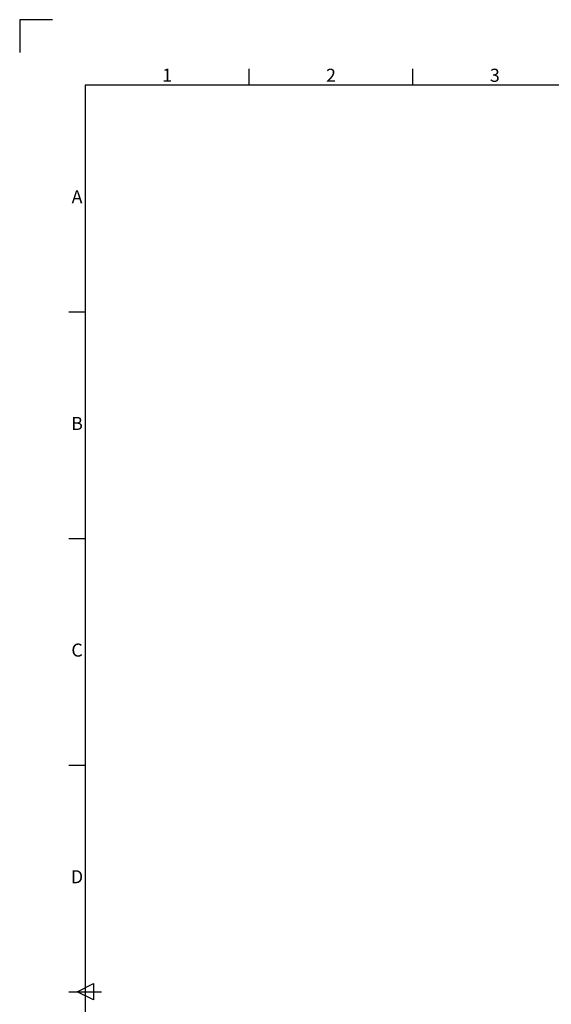
# Model space of a CAD drawing. Units: millimetres. Extents: x 63 to 4463, y 73 to 3111.
# Drawn here: x 263 to 1074, y 1607 to 3111 of the extents above; entities that cross this region are included whole.
import ezdxf
from ezdxf.enums import TextEntityAlignment as Align

# ---------------------------------------------------------------- set-up
doc = ezdxf.new("R2010")
doc.units = ezdxf.units.MM
doc.header["$LTSCALE"] = 2
doc.layers.add('Title Block', color=7, linetype='Continuous')
doc.styles.add('ISO Proportional', font='ARIALN.TTF', dxfattribs={"width": 0.8})

# ---------------------------------------------------------------- blocks, each defined once
blk = doc.blocks.new('ISO A1 title block')
at = {"layer": 'Title Block'}
for p, q in [((10, 594), (0, 594)), ((0, 594), (0, 584)), ((70, 574), (70, 579)), ((120, 574), (120, 579)), ((820, 574), (20, 574)), ((20, 574), (20, 20)), ((15, 504.75), (20, 504.75)), ((15, 435.5), (20, 435.5)), ((15, 366.25), (20, 366.25)), ((17.5, 297), (22.5, 299.5)), ((22.5, 299.5), (22.5, 294.5)), ((15, 297), (25, 297)), ((22.5, 294.5), (17.5, 297))]:
    blk.add_line(p, q, dxfattribs=at)
at = {"layer": 'Title Block', "style": 'ISO Proportional'}
for s, p in [('1', (45, 576.5)), ('2', (95, 576.5)), ('3', (145, 576.5)), ('A', (17.5, 539.375)), ('B', (17.5, 470.125)), ('C', (17.5, 400.875)), ('D', (17.5, 331.625))]:
    blk.add_text(s, height=4, dxfattribs=at).set_placement(p, align=Align.MIDDLE)
at = {"layer": 'Title Block', "style": 'ISO Proportional', "flags": 8}
for tag, p in [('FILENAME', (747, 43)), ('DATE', (772, 43)), ('SCALE', (802, 43)), ('EDITION', (787, 23)), ('SHEET', (802, 23))]:
    blk.add_attdef(tag, text='', height=2.5, dxfattribs=at).set_placement(p, align=Align.MIDDLE_LEFT)
blk.add_attdef('DRAWING_NUMBER', text='', height=3, dxfattribs=at).set_placement((755, 25), align=Align.MIDDLE)

msp = doc.modelspace()

# ---------------------------------------------------------------- block references
at = {"layer": 'Title Block', "xscale": 5, "yscale": 5, "zscale": 5}
msp.add_blockref('ISO A1 title block', (263.1, 141.3), dxfattribs=at)

doc.saveas('drawing.dxf')
